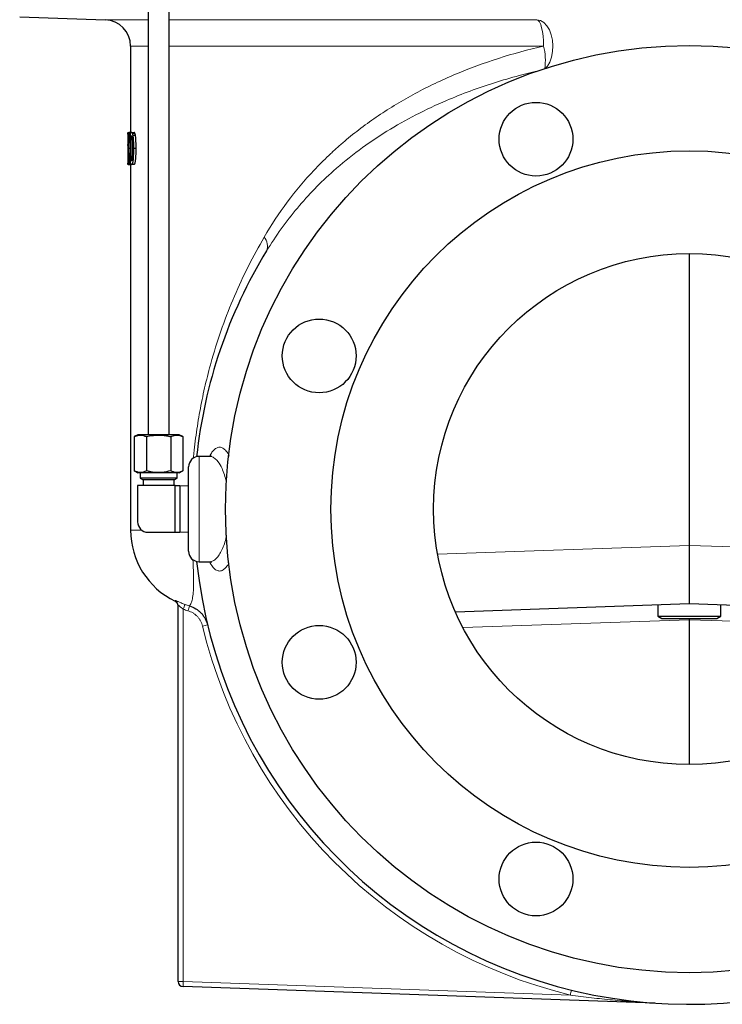
# Model space of a CAD drawing. Units: inches. Extents: x 0.5 to 30.5, y 0.5 to 21.
# Drawn here: x 16.7 to 19.5, y 3.2 to 7.1 of the extents above; entities that cross this region are included whole.
import ezdxf

# ---------------------------------------------------------------- set-up
doc = ezdxf.new("R2010")
doc.units = ezdxf.units.IN
doc.header["$MEASUREMENT"] = 0

msp = doc.modelspace()

# ---------------------------------------------------------------- linework, layer by layer
at = {"color": 7, "linetype": 'Continuous', "lineweight": 30}
for p, q in [((17.2336, 8.6098), (17.2336, 5.454)), ((17.317, 5.454), (17.317, 8.6098)), ((16.7261, 7.1078), (17.0639, 7.096)), ((17.1645, 6.9919), (17.1645, 6.6511)), ((17.1541, 6.6436), (17.1541, 6.6232)), ((17.1542, 6.6495), (17.1575, 6.6495)), ((17.1581, 6.6511), (17.1685, 6.6511)), ((17.1638, 6.5245), (17.1638, 6.6495)), ((17.1638, 6.6495), (17.1682, 6.6495)), ((17.1682, 6.6351), (17.1655, 6.6351)), ((17.1655, 6.6351), (17.1655, 6.5389)), ((17.1682, 6.6495), (17.1786, 6.6495)), ((17.1691, 6.6501), (17.1685, 6.6511)), ((17.1708, 6.6477), (17.1812, 6.6477)), ((17.1731, 6.6388), (17.1836, 6.6388)), ((17.1541, 6.5983), (17.1541, 6.585)), ((17.1561, 6.588), (17.1638, 6.588)), ((17.1602, 6.611), (17.1638, 6.611)), ((17.1615, 6.6148), (17.1638, 6.6148)), ((17.1758, 6.5877), (17.1862, 6.5877)), ((17.1541, 6.5452), (17.1541, 6.5281)), ((17.1604, 6.5686), (17.1638, 6.5686)), ((17.1618, 6.5645), (17.1638, 6.5645)), ((17.1542, 6.5229), (17.1581, 6.5229)), ((17.1581, 6.5229), (17.1685, 6.5229)), ((17.1684, 6.5245), (17.1638, 6.5245)), ((17.1645, 6.5229), (17.1645, 5.0773)), ((17.1655, 6.5389), (17.1683, 6.5389)), ((17.1684, 6.5245), (17.1788, 6.5245)), ((17.1936, 5.454), (17.1791, 5.4474)), ((17.357, 5.454), (17.1936, 5.454)), ((17.3715, 5.4474), (17.357, 5.454)), ((17.1791, 5.4474), (17.1791, 5.3124)), ((17.2272, 5.4474), (17.2272, 5.3124)), ((17.3234, 5.4474), (17.3234, 5.3124)), ((17.3715, 5.4474), (17.3715, 5.3124)), ((17.4762, 5.369), (17.4353, 5.369)), ((17.1791, 5.3124), (17.1936, 5.304)), ((17.357, 5.304), (17.1936, 5.304)), ((17.202, 5.304), (17.202, 5.283)), ((17.3486, 5.283), (17.3486, 5.304)), ((17.357, 5.304), (17.3715, 5.3124)), ((17.3936, 4.994), (17.3936, 5.3273)), ((17.202, 5.283), (17.214, 5.276)), ((17.3486, 5.283), (17.202, 5.283)), ((17.214, 5.276), (17.214, 5.254)), ((17.3366, 5.276), (17.214, 5.276)), ((17.3366, 5.276), (17.3486, 5.283)), ((17.3366, 5.254), (17.3366, 5.276)), ((17.192, 5.254), (17.192, 5.1106)), ((17.3403, 5.254), (17.192, 5.254)), ((17.3403, 5.069), (17.3403, 5.254)), ((17.3586, 5.2523), (17.3403, 5.2523)), ((17.3586, 5.2523), (17.3586, 5.069)), ((17.3936, 5.2507), (17.3586, 5.252)), ((17.2336, 5.069), (17.3403, 5.069)), ((17.3403, 5.069), (17.3586, 5.069)), ((17.3586, 5.0693), (17.3936, 5.0705)), ((17.4353, 4.9523), (17.4762, 4.9523)), ((17.352, 3.293), (17.352, 4.7805)), ((19.3721, 4.7856), (18.4481, 4.7533)), ((19.248, 4.7813), (19.248, 4.7372)), ((20.2975, 4.7533), (19.3735, 4.7856)), ((19.4976, 4.7372), (19.4976, 4.7813)), ((19.248, 4.7372), (19.2645, 4.7276)), ((19.248, 4.7372), (19.4773, 4.7372)), ((19.2645, 4.7276), (19.4635, 4.7276)), ((19.4635, 4.7276), (19.4811, 4.7276)), ((19.4773, 4.7372), (19.4976, 4.7372)), ((19.4811, 4.7276), (19.4976, 4.7372)), ((19.2358, 3.2071), (17.3721, 3.2722))]:
    msp.add_line(p, q, dxfattribs=at)
at = {"color": 8, "linetype": 'Continuous', "lineweight": 0}
for p, q in [((17.0639, 7.096), (17.2336, 7.096)), ((17.317, 7.096), (18.7707, 7.096)), ((17.2336, 6.9919), (17.1645, 6.9919)), ((18.7969, 6.9919), (17.317, 6.9919)), ((19.3721, 5.0171), (19.3721, 6.171)), ((19.3735, 6.171), (19.3735, 5.0171)), ((17.4353, 5.369), (17.4353, 4.9523)), ((17.2086, 5.0773), (17.1645, 5.0773)), ((18.3782, 4.9824), (19.3721, 5.0171)), ((19.3735, 5.0171), (20.3674, 4.9824)), ((17.3402, 4.7963), (17.3406, 4.7991)), ((17.3728, 4.7648), (17.3728, 3.2922)), ((19.3721, 4.7231), (18.4777, 4.6919)), ((19.3721, 4.1502), (19.3721, 4.7231)), ((19.3721, 4.7231), (19.3735, 4.7231)), ((20.2679, 4.6919), (19.3735, 4.7231)), ((19.3735, 4.7231), (19.3735, 4.1502)), ((17.3728, 3.2922), (18.9027, 3.2388))]:
    msp.add_line(p, q, dxfattribs=at)
at = {"color": 8, "linetype": 'Continuous', "lineweight": 0, "flags": 128}
for points in [[(18.7707, 7.096), (18.7846, 7.0928), (18.7979, 7.0848), (18.8097, 7.0723), (18.8197, 7.0559), (18.8272, 7.0365), (18.832, 7.015), (18.8339, 6.9923), (18.8326, 6.9696), (18.8284, 6.948), (18.8213, 6.9285), (18.8118, 6.9121), (18.8048, 6.9038)], [(18.7969, 6.9919), (18.7964, 7.0118), (18.795, 7.031), (18.7926, 7.0487), (18.7893, 7.0643), (18.7854, 7.0773), (18.7808, 7.0871), (18.7759, 7.0934), (18.7707, 7.096)], [(17.3721, 3.2722), (17.3721, 3.2725), (17.3721, 3.2737), (17.3722, 3.2755), (17.3723, 3.278), (17.3724, 3.281), (17.3725, 3.2845), (17.3726, 3.2883), (17.3728, 3.2922)]]:
    msp.add_lwpolyline(points, dxfattribs=at)
at = {"color": 7, "linetype": 'Continuous', "lineweight": 30}
for centre, radius in [((19.3728, 5.1606), 1.8333), ((18.7669, 6.6234), 0.1458), ((19.3728, 5.1606), 1.4167), ((19.3728, 5.1606), 1.0104), ((17.91, 5.7665), 0.1458), ((17.91, 4.5547), 0.1458), ((18.7669, 3.6978), 0.1458)]:
    msp.add_circle(centre, radius, dxfattribs=at)
for centre, radius, start, end in [((17.0603, 6.9919), 0.1042, 0, 88), ((19.3728, 5.1606), 1.9583, 186.0721, 31.4231), ((19.3728, 5.1606), 1.9583, 148.5769, 173.9279), ((17.4353, 5.3273), 0.0417, 90, 180), ((17.2336, 5.1106), 0.0417, 180, 270), ((17.477, 5.0773), 0.3125, 180, 244.0512), ((17.4353, 4.994), 0.0417, 180, 270), ((17.3311, 4.7776), 0.0208, 0.0207, 64.2036), ((19.3728, 4.7648), 0.0208, 88, 92), ((17.3728, 3.293), 0.0208, 180, 268), ((19.2351, 3.1863), 0.0208, 86.0106, 88)]:
    msp.add_arc(centre, radius, start, end, dxfattribs=at)
at = {"color": 8, "linetype": 'Continuous', "lineweight": 0}
for centre, radius, start, end in [((18.5875, 6.9371), 0.2165, 350.8383, 14.6796), ((17.654, 6.2012), 0.0516, 337.6972, 42.372), ((19.3728, 4.9368), 0.0803, 89.4814, 90.5186), ((17.3311, 4.7805), 0.0208, 0.0099, 63.0158), ((17.846, 4.5982), 0.5017, 158.3073, 160.6066), ((17.9725, 4.5905), 0.6051, 161.9543, 163.8598), ((17.4895, 4.5502), 0.1536, 97.7347, 105.4452), ((19.3728, 5.1613), 1.9792, 193.534, 256.2595), ((17.3676, 3.4419), 0.1497, 264.014, 271.9868), ((19.5836, 3.0774), 0.6998, 165.0145, 166.6621)]:
    msp.add_arc(centre, radius, start, end, dxfattribs=at)
at = {"color": 7, "linetype": 'Continuous', "lineweight": 30}
for centre, ratio, start_param, end_param in [((19.3728, 6.6117), 0.1, 3.115587, 3.122812), ((19.3728, 6.5759), 0.214489, 3.059881, 3.06785), ((19.3728, 6.6075), 0.232955, 3.216784, 3.224754)]:
    msp.add_ellipse(centre, major_axis=(2.2187, 0), ratio=ratio, start_param=start_param, end_param=end_param, dxfattribs=at)
at = {"color": 8, "linetype": 'Continuous', "lineweight": 0}
for centre, major_axis, ratio, start_param, end_param in [((19.3728, 5.0983), (0.0007, 0.3127), 0.001782, 1.833597, 3.141659), ((19.3728, 5.0983), (-0.0007, 0.3127), 0.001782, 3.141526, 4.449589), ((19.3728, 4.7231), (-0.0007, 0.0625), 0.01162, 1.497679, 1.569849), ((19.3728, 4.7231), (0.0007, 0.0625), 0.01162, 4.713336, 4.785506)]:
    msp.add_ellipse(centre, major_axis=major_axis, ratio=ratio, start_param=start_param, end_param=end_param, dxfattribs=at)
for points, knots in [([(17.6921, 6.2359), (17.7203, 6.2844), (17.7508, 6.3305), (17.8166, 6.4186), (17.8518, 6.4606), (17.9083, 6.5207), (17.9278, 6.5403), (17.958, 6.5689), (17.9682, 6.5783), (17.9889, 6.5969), (17.9994, 6.606), (18.0524, 6.6509), (18.0969, 6.6846), (18.1901, 6.7476), (18.2389, 6.7771), (18.3153, 6.8182), (18.3413, 6.8314), (18.3946, 6.8567), (18.4218, 6.8689), (18.5045, 6.9037), (18.561, 6.9245), (18.6768, 6.9616), (18.7361, 6.9779), (18.7969, 6.9919)], [0, 0, 0, 0, 0.125, 0.125, 0.25, 0.25, 0.3125, 0.3125, 0.34375, 0.34375, 0.375, 0.375, 0.5, 0.5, 0.625, 0.625, 0.6875, 0.6875, 0.75, 0.75, 0.875, 0.875, 1, 1, 1, 1]), ([(18.7856, 6.8959), (18.757, 6.8892), (18.695, 6.8746), (18.6018, 6.8471), (18.5061, 6.8144), (18.4017, 6.7728), (18.2909, 6.7207), (18.1752, 6.6553), (18.0664, 6.5816), (17.972, 6.505), (17.8912, 6.428), (17.8223, 6.3516), (17.7583, 6.27), (17.7206, 6.2111), (17.7017, 6.1816)], [0, 0, 0, 0, 0.060578, 0.131531, 0.203514, 0.275497, 0.374173, 0.472852, 0.574048, 0.675245, 0.755791, 0.836337, 0.91817, 1, 1, 1, 1]), ([(17.4128, 5.3614), (17.4134, 5.3679), (17.4165, 5.407), (17.426, 5.4769), (17.4418, 5.5711), (17.4619, 5.6632), (17.4892, 5.7672), (17.5258, 5.881), (17.5739, 6.0037), (17.6285, 6.1224), (17.6709, 6.1981), (17.6921, 6.2359)], [0, 0, 0, 0, 0.019434, 0.116616, 0.213823, 0.313169, 0.412532, 0.558214, 0.70393, 0.851961, 1, 1, 1, 1]), ([(17.4769, 5.3692), (17.4799, 5.3749), (17.4863, 5.387), (17.4974, 5.3991), (17.5098, 5.4058), (17.5229, 5.4056), (17.5359, 5.3973), (17.5466, 5.3863), (17.5521, 5.3743), (17.5538, 5.3705)], [0, 0, 0, 0, 0.1295405, 0.2761597, 0.4363292, 0.5965058, 0.7604916, 0.9244614, 1, 1, 1, 1]), ([(17.5429, 5.2692), (17.5405, 5.2787), (17.5355, 5.2979), (17.5245, 5.3257), (17.5115, 5.3479), (17.4969, 5.3622), (17.4856, 5.3686), (17.4786, 5.3683), (17.4762, 5.3682)], [0, 0, 0, 0, 0.156254, 0.317975, 0.556855, 0.729206, 0.906461, 1, 1, 1, 1]), ([(17.4762, 4.9527), (17.4799, 4.953), (17.488, 4.9535), (17.5002, 4.9617), (17.5122, 4.9751), (17.5233, 4.9936), (17.5328, 5.0162), (17.5398, 5.0377), (17.5428, 5.0522), (17.5438, 5.057)], [0, 0, 0, 0, 0.142874, 0.303963, 0.469233, 0.622556, 0.779826, 0.926748, 1, 1, 1, 1]), ([(17.3972, 4.7779), (17.3982, 4.779), (17.4001, 4.7813), (17.4044, 4.7889), (17.4087, 4.804), (17.412, 4.8266), (17.4136, 4.8554), (17.4137, 4.8854), (17.4128, 4.9192), (17.4118, 4.9426), (17.411, 4.9584), (17.4109, 4.9611)], [0, 0, 0, 0, 0.1641997, 0.3286623, 0.4926802, 0.656272, 0.7614408, 0.8663379, 0.9270867, 0.9876795, 1, 1, 1, 1]), ([(17.5534, 4.9486), (17.5526, 4.9471), (17.5482, 4.9379), (17.5393, 4.9272), (17.5267, 4.9171), (17.5136, 4.9147), (17.5005, 4.9196), (17.4879, 4.9317), (17.4802, 4.9456), (17.4765, 4.9526)], [0, 0, 0, 0, 0.03148, 0.188976, 0.346487, 0.509611, 0.67273, 0.837537, 1, 1, 1, 1]), ([(17.3798, 4.7836), (17.3772, 4.7846), (17.3747, 4.7855), (17.3697, 4.7874), (17.3673, 4.7884), (17.3625, 4.7903), (17.3603, 4.7912), (17.3561, 4.793), (17.3541, 4.7938), (17.3504, 4.7954), (17.3488, 4.7961), (17.3459, 4.7973), (17.3447, 4.7978), (17.3427, 4.7986), (17.3419, 4.7989), (17.3409, 4.7992), (17.3406, 4.7992), (17.3406, 4.7991)], [0, 0, 0, 0, 0.125, 0.125, 0.25, 0.25, 0.375, 0.375, 0.5, 0.5, 0.625, 0.625, 0.75, 0.75, 0.875, 0.875, 1, 1, 1, 1]), ([(17.352, 4.7805), (17.352, 4.7807), (17.3521, 4.7807), (17.3528, 4.7804), (17.3533, 4.78), (17.3546, 4.7791), (17.3553, 4.7785), (17.357, 4.7771), (17.358, 4.7764), (17.3599, 4.7748), (17.361, 4.7739), (17.3632, 4.7721), (17.3643, 4.7712), (17.3678, 4.7685), (17.3703, 4.7666), (17.3728, 4.7648)], [0, 0, 0, 0, 0.125, 0.125, 0.25, 0.25, 0.375, 0.375, 0.5, 0.5, 0.625, 0.625, 0.75, 0.75, 1, 1, 1, 1]), ([(17.4486, 4.6982), (17.4469, 4.7053), (17.4443, 4.7121), (17.4391, 4.7216), (17.4372, 4.7247), (17.4329, 4.7306), (17.4306, 4.7334), (17.4256, 4.7387), (17.4229, 4.7412), (17.4173, 4.7457), (17.4143, 4.7479), (17.405, 4.7536), (17.3984, 4.7566), (17.3913, 4.7587)], [0, 0, 0, 0, 0.25, 0.25, 0.375, 0.375, 0.5, 0.5, 0.625, 0.625, 0.75, 0.75, 1, 1, 1, 1]), ([(18.9027, 3.2388), (18.9305, 3.235), (18.9582, 3.2314), (19.0138, 3.2249), (19.0416, 3.222), (19.0972, 3.2167), (19.1251, 3.2143), (19.1668, 3.2113), (19.1807, 3.2103), (19.2016, 3.209), (19.2086, 3.2086), (19.219, 3.208), (19.2225, 3.2078), (19.2276, 3.2075), (19.2294, 3.2074), (19.2319, 3.2073), (19.2328, 3.2072), (19.2341, 3.2072), (19.2345, 3.2071), (19.2351, 3.2071), (19.2353, 3.2071), (19.2356, 3.2071), (19.2358, 3.2071), (19.2358, 3.2071)], [0, 0, 0, 0, 0.25, 0.25, 0.5, 0.5, 0.75, 0.75, 0.875, 0.875, 0.9375, 0.9375, 0.96875, 0.96875, 0.984375, 0.984375, 0.992188, 0.992188, 0.996094, 0.996094, 0.998047, 0.998047, 1, 1, 1, 1])]:
    msp.add_open_spline(points, degree=3, knots=knots, dxfattribs=at)
at = {"color": 7, "linetype": 'Continuous', "lineweight": 30}
for points, knots in [([(17.1541, 6.6436), (17.1541, 6.645), (17.1541, 6.6485), (17.1542, 6.6494), (17.1542, 6.6495), (17.1542, 6.6495)], [0, 0, 0, 0, 0.353098, 0.910709, 1, 1, 1, 1]), ([(17.1542, 6.6351), (17.1542, 6.635), (17.1542, 6.635), (17.1542, 6.6347), (17.1542, 6.6345), (17.1542, 6.6338), (17.1542, 6.6335), (17.1541, 6.6325), (17.1541, 6.6319), (17.1541, 6.6314)], [0, 0, 0, 0, 0.25, 0.25, 0.5, 0.5, 0.75, 0.75, 1, 1, 1, 1]), ([(17.1541, 6.6314), (17.1541, 6.6281), (17.1541, 6.6218), (17.1541, 6.6106), (17.1541, 6.6037), (17.1541, 6.601)], [0, 0, 0, 0, 0.3994, 0.764047, 1, 1, 1, 1]), ([(17.1542, 6.6495), (17.1543, 6.6495), (17.1543, 6.6494), (17.1543, 6.6487), (17.1544, 6.6483), (17.1544, 6.6469), (17.1545, 6.646), (17.1545, 6.6438), (17.1546, 6.6425), (17.1546, 6.6395), (17.1547, 6.6379), (17.1547, 6.6343), (17.1548, 6.6323), (17.1548, 6.6283), (17.1548, 6.6262), (17.1549, 6.6219), (17.1549, 6.6197), (17.1549, 6.6175)], [0, 0, 0, 0, 0.125, 0.125, 0.25, 0.25, 0.375, 0.375, 0.5, 0.5, 0.625, 0.625, 0.75, 0.75, 0.875, 0.875, 1, 1, 1, 1]), ([(17.1544, 6.6287), (17.1544, 6.6297), (17.1544, 6.6306), (17.1544, 6.6323), (17.1543, 6.633), (17.1543, 6.634), (17.1543, 6.6344), (17.1543, 6.635), (17.1542, 6.635), (17.1542, 6.6351)], [0, 0, 0, 0, 0.25, 0.25, 0.5, 0.5, 0.75, 0.75, 1, 1, 1, 1]), ([(17.1545, 6.6159), (17.1545, 6.617), (17.1545, 6.6182), (17.1545, 6.6204), (17.1545, 6.6216), (17.1545, 6.6237), (17.1545, 6.6248), (17.1544, 6.6268), (17.1544, 6.6278), (17.1544, 6.6287)], [0, 0, 0, 0, 0.25, 0.25, 0.5, 0.5, 0.75, 0.75, 1, 1, 1, 1]), ([(17.1554, 6.5879), (17.1554, 6.5899), (17.1554, 6.592), (17.1554, 6.5959), (17.1554, 6.5979), (17.1555, 6.6038), (17.1555, 6.6077), (17.1556, 6.6154), (17.1556, 6.6192), (17.1558, 6.6263), (17.1558, 6.6296), (17.1561, 6.6358), (17.1562, 6.6385), (17.1565, 6.6431), (17.1566, 6.645), (17.1569, 6.6473), (17.157, 6.648), (17.1572, 6.6491), (17.1573, 6.6496), (17.1575, 6.6504), (17.1576, 6.6506), (17.1579, 6.651), (17.158, 6.6511), (17.1581, 6.6511)], [0, 0, 0, 0, 0.0625, 0.0625, 0.125, 0.125, 0.25, 0.25, 0.375, 0.375, 0.5, 0.5, 0.625, 0.625, 0.75, 0.75, 0.8125, 0.8125, 0.875, 0.875, 0.9375, 0.9375, 1, 1, 1, 1]), ([(17.1581, 6.6367), (17.158, 6.6367), (17.1579, 6.6366), (17.1577, 6.6364), (17.1576, 6.6362), (17.1574, 6.6354), (17.1572, 6.6345), (17.157, 6.6319), (17.1568, 6.6303), (17.1567, 6.6274), (17.1566, 6.6264), (17.1565, 6.6242), (17.1565, 6.623), (17.1564, 6.6194), (17.1563, 6.6167), (17.1562, 6.6112), (17.1562, 6.6084), (17.1561, 6.6027), (17.1561, 6.5998), (17.1561, 6.5939), (17.1561, 6.591), (17.1561, 6.588)], [0, 0, 0, 0, 0.0625, 0.0625, 0.125, 0.125, 0.25, 0.25, 0.375, 0.375, 0.4375, 0.4375, 0.5, 0.5, 0.625, 0.625, 0.75, 0.75, 0.875, 0.875, 1, 1, 1, 1]), ([(17.1581, 6.6511), (17.1582, 6.6511), (17.1583, 6.6511), (17.1584, 6.6509), (17.1585, 6.6508), (17.1588, 6.6502), (17.159, 6.6497), (17.1593, 6.6482), (17.1595, 6.6472), (17.1598, 6.6448), (17.16, 6.6434), (17.1603, 6.6401), (17.1605, 6.6382), (17.1608, 6.6342), (17.1609, 6.6321), (17.1611, 6.6274), (17.1612, 6.625), (17.1614, 6.62), (17.1615, 6.6174), (17.1615, 6.6148)], [0, 0, 0, 0, 0.0625, 0.0625, 0.125, 0.125, 0.25, 0.25, 0.375, 0.375, 0.5, 0.5, 0.625, 0.625, 0.75, 0.75, 0.875, 0.875, 1, 1, 1, 1]), ([(17.1602, 6.611), (17.1601, 6.6127), (17.1601, 6.6145), (17.16, 6.6179), (17.1599, 6.6195), (17.1598, 6.6227), (17.1597, 6.6242), (17.1596, 6.6272), (17.1595, 6.6285), (17.1593, 6.631), (17.1592, 6.632), (17.159, 6.6338), (17.1589, 6.6345), (17.1586, 6.6357), (17.1585, 6.6361), (17.1583, 6.6366), (17.1582, 6.6366), (17.1581, 6.6367)], [0, 0, 0, 0, 0.125, 0.125, 0.25, 0.25, 0.375, 0.375, 0.5, 0.5, 0.625, 0.625, 0.75, 0.75, 0.875, 0.875, 1, 1, 1, 1]), ([(17.1682, 6.6495), (17.1684, 6.6495), (17.1686, 6.6495), (17.1691, 6.6494), (17.1693, 6.6493), (17.1697, 6.6491), (17.1699, 6.6489), (17.1704, 6.6484), (17.1706, 6.6481), (17.1708, 6.6477)], [0, 0, 0, 0, 0.25, 0.25, 0.5, 0.5, 0.75, 0.75, 1, 1, 1, 1]), ([(17.1707, 6.6325), (17.1706, 6.6328), (17.1705, 6.6331), (17.1703, 6.6336), (17.1702, 6.6337), (17.1698, 6.6343), (17.1696, 6.6345), (17.169, 6.635), (17.1686, 6.635), (17.1682, 6.6351)], [0, 0, 0, 0, 0.125, 0.125, 0.25, 0.25, 0.5, 0.5, 1, 1, 1, 1]), ([(17.1734, 6.588), (17.1734, 6.5901), (17.1734, 6.5923), (17.1733, 6.5967), (17.1733, 6.5989), (17.1732, 6.6032), (17.1732, 6.6054), (17.1731, 6.6096), (17.173, 6.6116), (17.1728, 6.6157), (17.1726, 6.6176), (17.1723, 6.6214), (17.1722, 6.6231), (17.1718, 6.6264), (17.1716, 6.628), (17.1713, 6.6299), (17.1711, 6.6305), (17.1709, 6.6316), (17.1708, 6.6321), (17.1707, 6.6325)], [0, 0, 0, 0, 0.125, 0.125, 0.25, 0.25, 0.375, 0.375, 0.5, 0.5, 0.625, 0.625, 0.75, 0.75, 0.875, 0.875, 0.9375, 0.9375, 1, 1, 1, 1]), ([(17.1708, 6.6477), (17.171, 6.6473), (17.1712, 6.6468), (17.1716, 6.6458), (17.1718, 6.6451), (17.1722, 6.6436), (17.1724, 6.6428), (17.1728, 6.6409), (17.173, 6.6398), (17.1731, 6.6388)], [0, 0, 0, 0, 0.25, 0.25, 0.5, 0.5, 0.75, 0.75, 1, 1, 1, 1]), ([(17.1731, 6.6388), (17.1732, 6.638), (17.1734, 6.6372), (17.1736, 6.6356), (17.1737, 6.6347), (17.174, 6.6321), (17.1742, 6.6302), (17.1745, 6.6263), (17.1747, 6.6242), (17.175, 6.6199), (17.1751, 6.6178), (17.1753, 6.6133), (17.1754, 6.6111), (17.1756, 6.6065), (17.1756, 6.6042), (17.1757, 6.5995), (17.1757, 6.5971), (17.1758, 6.5924), (17.1758, 6.5901), (17.1758, 6.5877)], [0, 0, 0, 0, 0.0625, 0.0625, 0.125, 0.125, 0.25, 0.25, 0.375, 0.375, 0.5, 0.5, 0.625, 0.625, 0.75, 0.75, 0.875, 0.875, 1, 1, 1, 1]), ([(17.1812, 6.6477), (17.181, 6.6481), (17.1808, 6.6484), (17.1803, 6.6489), (17.1801, 6.6491), (17.1797, 6.6493), (17.1795, 6.6494), (17.179, 6.6495), (17.1788, 6.6495), (17.1786, 6.6495)], [0, 0, 0, 0, 0.25, 0.25, 0.5, 0.5, 0.75, 0.75, 1, 1, 1, 1]), ([(17.1836, 6.6388), (17.1834, 6.6398), (17.1832, 6.6409), (17.1828, 6.6428), (17.1826, 6.6436), (17.1822, 6.6451), (17.182, 6.6458), (17.1816, 6.6468), (17.1814, 6.6473), (17.1812, 6.6477)], [0, 0, 0, 0, 0.25, 0.25, 0.5, 0.5, 0.75, 0.75, 1, 1, 1, 1]), ([(17.1862, 6.5877), (17.1862, 6.59), (17.1862, 6.5924), (17.1862, 6.5971), (17.1861, 6.5995), (17.186, 6.6042), (17.186, 6.6065), (17.1858, 6.611), (17.1857, 6.6133), (17.1855, 6.6177), (17.1854, 6.6199), (17.1851, 6.6241), (17.185, 6.6262), (17.1846, 6.6302), (17.1844, 6.632), (17.1841, 6.6347), (17.184, 6.6356), (17.1838, 6.6372), (17.1837, 6.638), (17.1836, 6.6388)], [0, 0, 0, 0, 0.125, 0.125, 0.25, 0.25, 0.375, 0.375, 0.5, 0.5, 0.625, 0.625, 0.75, 0.75, 0.875, 0.875, 0.9375, 0.9375, 1, 1, 1, 1]), ([(17.1541, 6.5983), (17.1541, 6.5987), (17.1541, 6.6023), (17.1542, 6.6053), (17.1542, 6.606), (17.1542, 6.6062)], [0, 0, 0, 0, 0.059084, 0.60934, 1, 1, 1, 1]), ([(17.1542, 6.5918), (17.1542, 6.5918), (17.1542, 6.5918), (17.1542, 6.5917), (17.1542, 6.5915), (17.1542, 6.5911), (17.1542, 6.5907), (17.1541, 6.5894), (17.1541, 6.5886), (17.1541, 6.5868), (17.1541, 6.5857), (17.1541, 6.5833), (17.1541, 6.5821), (17.1541, 6.5792), (17.1541, 6.5777), (17.1541, 6.5745), (17.1541, 6.5728), (17.1541, 6.5694), (17.1541, 6.5677), (17.1541, 6.566)], [0, 0, 0, 0, 0.0625, 0.0625, 0.125, 0.125, 0.25, 0.25, 0.375, 0.375, 0.5, 0.5, 0.625, 0.625, 0.75, 0.75, 0.875, 0.875, 1, 1, 1, 1]), ([(17.1542, 6.6062), (17.1543, 6.6062), (17.1543, 6.6062), (17.1543, 6.6059), (17.1543, 6.6058), (17.1544, 6.605), (17.1544, 6.6042), (17.1545, 6.602), (17.1545, 6.6007), (17.1546, 6.5976), (17.1546, 6.5959), (17.1547, 6.592), (17.1548, 6.59), (17.1548, 6.5855), (17.1548, 6.5832), (17.1549, 6.5784), (17.1549, 6.5758), (17.1549, 6.5708), (17.1549, 6.5682), (17.1549, 6.5657)], [0, 0, 0, 0, 0.0625, 0.0625, 0.125, 0.125, 0.25, 0.25, 0.375, 0.375, 0.5, 0.5, 0.625, 0.625, 0.75, 0.75, 0.875, 0.875, 1, 1, 1, 1]), ([(17.1546, 6.5652), (17.1546, 6.5669), (17.1546, 6.5686), (17.1545, 6.572), (17.1545, 6.5737), (17.1545, 6.577), (17.1545, 6.5787), (17.1545, 6.5817), (17.1545, 6.5831), (17.1544, 6.5856), (17.1544, 6.5868), (17.1544, 6.5887), (17.1543, 6.5895), (17.1543, 6.5907), (17.1543, 6.5911), (17.1542, 6.5916), (17.1542, 6.5917), (17.1542, 6.5918), (17.1542, 6.5918), (17.1542, 6.5918)], [0, 0, 0, 0, 0.125, 0.125, 0.25, 0.25, 0.375, 0.375, 0.5, 0.5, 0.625, 0.625, 0.75, 0.75, 0.875, 0.875, 0.9375, 0.9375, 1, 1, 1, 1]), ([(17.1581, 6.5229), (17.158, 6.5229), (17.1579, 6.523), (17.1577, 6.5232), (17.1575, 6.5235), (17.1573, 6.5241), (17.1572, 6.5245), (17.157, 6.5255), (17.1569, 6.5261), (17.1566, 6.5284), (17.1565, 6.5304), (17.1562, 6.5341), (17.1562, 6.5355), (17.156, 6.5384), (17.156, 6.5399), (17.1559, 6.5432), (17.1558, 6.5449), (17.1558, 6.5484), (17.1557, 6.5502), (17.1556, 6.5558), (17.1556, 6.5596), (17.1555, 6.5655), (17.1555, 6.5676), (17.1555, 6.5716), (17.1554, 6.5736), (17.1554, 6.5777), (17.1554, 6.5797), (17.1554, 6.5838), (17.1554, 6.5859), (17.1554, 6.5879)], [0, 0, 0, 0, 0.0625, 0.0625, 0.125, 0.125, 0.1875, 0.1875, 0.25, 0.25, 0.375, 0.375, 0.4375, 0.4375, 0.5, 0.5, 0.5625, 0.5625, 0.625, 0.625, 0.75, 0.75, 0.8125, 0.8125, 0.875, 0.875, 0.9375, 0.9375, 1, 1, 1, 1]), ([(17.1561, 6.588), (17.1561, 6.585), (17.1561, 6.582), (17.1561, 6.5761), (17.1561, 6.5731), (17.1562, 6.5673), (17.1562, 6.5644), (17.1563, 6.5587), (17.1564, 6.556), (17.1565, 6.5522), (17.1565, 6.5509), (17.1566, 6.5486), (17.1566, 6.5475), (17.1568, 6.5455), (17.1568, 6.5446), (17.1569, 6.5429), (17.157, 6.5422), (17.1571, 6.5408), (17.1572, 6.5402), (17.1574, 6.5392), (17.1574, 6.5387), (17.1576, 6.538), (17.1577, 6.5377), (17.1579, 6.5374), (17.1579, 6.5374), (17.158, 6.5373)], [0, 0, 0, 0, 0.125, 0.125, 0.25, 0.25, 0.375, 0.375, 0.5, 0.5, 0.5625, 0.5625, 0.625, 0.625, 0.6875, 0.6875, 0.75, 0.75, 0.8125, 0.8125, 0.875, 0.875, 0.9375, 0.9375, 1, 1, 1, 1]), ([(17.1758, 6.5877), (17.1758, 6.5856), (17.1758, 6.5836), (17.1758, 6.5795), (17.1757, 6.5775), (17.1756, 6.5715), (17.1755, 6.5675), (17.1753, 6.5616), (17.1752, 6.5597), (17.175, 6.5558), (17.1749, 6.5539), (17.1746, 6.5483), (17.1743, 6.5449), (17.1736, 6.5385), (17.1732, 6.5356), (17.1725, 6.5321), (17.1723, 6.5311), (17.1718, 6.5293), (17.1716, 6.5285), (17.1711, 6.5273), (17.1708, 6.5267), (17.1704, 6.5258), (17.1701, 6.5255), (17.1696, 6.525), (17.1694, 6.5248), (17.1689, 6.5246), (17.1687, 6.5245), (17.1684, 6.5245)], [0, 0, 0, 0, 0.0625, 0.0625, 0.125, 0.125, 0.25, 0.25, 0.3125, 0.3125, 0.375, 0.375, 0.5, 0.5, 0.625, 0.625, 0.6875, 0.6875, 0.75, 0.75, 0.8125, 0.8125, 0.875, 0.875, 0.9375, 0.9375, 1, 1, 1, 1]), ([(17.1718, 6.5478), (17.172, 6.5491), (17.1721, 6.5505), (17.1724, 6.5534), (17.1725, 6.555), (17.1728, 6.5598), (17.173, 6.5632), (17.1732, 6.5701), (17.1733, 6.5736), (17.1734, 6.5808), (17.1734, 6.5844), (17.1734, 6.588)], [0, 0, 0, 0, 0.125, 0.125, 0.25, 0.25, 0.5, 0.5, 0.75, 0.75, 1, 1, 1, 1]), ([(17.1788, 6.5245), (17.1791, 6.5245), (17.1793, 6.5246), (17.1798, 6.5248), (17.18, 6.525), (17.1805, 6.5255), (17.1807, 6.5258), (17.1812, 6.5267), (17.1815, 6.5272), (17.182, 6.5285), (17.1822, 6.5292), (17.1827, 6.531), (17.1829, 6.5319), (17.1834, 6.5343), (17.1836, 6.5356), (17.184, 6.5384), (17.1841, 6.5399), (17.1845, 6.5431), (17.1847, 6.5448), (17.185, 6.5483), (17.1851, 6.5501), (17.1853, 6.5538), (17.1854, 6.5556), (17.1856, 6.5595), (17.1857, 6.5614), (17.186, 6.5674), (17.1861, 6.5714), (17.1862, 6.5775), (17.1862, 6.5795), (17.1862, 6.5836), (17.1862, 6.5856), (17.1862, 6.5877)], [0, 0, 0, 0, 0.0625, 0.0625, 0.125, 0.125, 0.1875, 0.1875, 0.25, 0.25, 0.3125, 0.3125, 0.375, 0.375, 0.4375, 0.4375, 0.5, 0.5, 0.5625, 0.5625, 0.625, 0.625, 0.6875, 0.6875, 0.75, 0.75, 0.875, 0.875, 0.9375, 0.9375, 1, 1, 1, 1]), ([(17.1541, 6.566), (17.1541, 6.5642), (17.1541, 6.5624), (17.1541, 6.5588), (17.1541, 6.5571), (17.1541, 6.5519), (17.1541, 6.5487), (17.1541, 6.5445), (17.1541, 6.5432), (17.1541, 6.541), (17.1541, 6.5401), (17.1542, 6.5387), (17.1542, 6.5382), (17.1542, 6.5375), (17.1542, 6.5374), (17.1542, 6.5373)], [0, 0, 0, 0, 0.125, 0.125, 0.25, 0.25, 0.5, 0.5, 0.625, 0.625, 0.75, 0.75, 0.875, 0.875, 1, 1, 1, 1]), ([(17.1549, 6.5657), (17.1549, 6.563), (17.1549, 6.5602), (17.1549, 6.5549), (17.1549, 6.5523), (17.1548, 6.5471), (17.1548, 6.5446), (17.1548, 6.5411), (17.1547, 6.5399), (17.1547, 6.5377), (17.1547, 6.5366), (17.1546, 6.5345), (17.1546, 6.5335), (17.1546, 6.5317), (17.1546, 6.5309), (17.1545, 6.5293), (17.1545, 6.5285), (17.1545, 6.5272), (17.1544, 6.5266), (17.1544, 6.5249), (17.1543, 6.5242), (17.1543, 6.5234), (17.1543, 6.5232), (17.1542, 6.523), (17.1542, 6.5229), (17.1542, 6.5229)], [0, 0, 0, 0, 0.125, 0.125, 0.25, 0.25, 0.375, 0.375, 0.4375, 0.4375, 0.5, 0.5, 0.5625, 0.5625, 0.625, 0.625, 0.6875, 0.6875, 0.75, 0.75, 0.875, 0.875, 0.9375, 0.9375, 1, 1, 1, 1]), ([(17.1542, 6.5373), (17.1542, 6.5374), (17.1542, 6.5374), (17.1542, 6.5375), (17.1542, 6.5376), (17.1543, 6.5381), (17.1543, 6.5386), (17.1543, 6.54), (17.1544, 6.5409), (17.1544, 6.543), (17.1544, 6.5443), (17.1545, 6.5469), (17.1545, 6.5484), (17.1545, 6.5515), (17.1545, 6.5531), (17.1545, 6.5565), (17.1545, 6.5582), (17.1546, 6.5617), (17.1546, 6.5634), (17.1546, 6.5652)], [0, 0, 0, 0, 0.0625, 0.0625, 0.125, 0.125, 0.25, 0.25, 0.375, 0.375, 0.5, 0.5, 0.625, 0.625, 0.75, 0.75, 0.875, 0.875, 1, 1, 1, 1]), ([(17.158, 6.5373), (17.1581, 6.5374), (17.1582, 6.5374), (17.1583, 6.5375), (17.1584, 6.5377), (17.1586, 6.5382), (17.1587, 6.5387), (17.159, 6.5402), (17.1591, 6.5411), (17.1593, 6.5433), (17.1595, 6.5446), (17.1597, 6.5476), (17.1598, 6.5492), (17.16, 6.5527), (17.16, 6.5545), (17.1602, 6.5584), (17.1602, 6.5604), (17.1603, 6.5644), (17.1604, 6.5665), (17.1604, 6.5686)], [0, 0, 0, 0, 0.0625, 0.0625, 0.125, 0.125, 0.25, 0.25, 0.375, 0.375, 0.5, 0.5, 0.625, 0.625, 0.75, 0.75, 0.875, 0.875, 1, 1, 1, 1]), ([(17.1618, 6.5645), (17.1618, 6.5631), (17.1617, 6.5616), (17.1617, 6.5588), (17.1616, 6.5574), (17.1615, 6.5532), (17.1614, 6.5506), (17.1612, 6.5454), (17.161, 6.5429), (17.1607, 6.5382), (17.1606, 6.5361), (17.1602, 6.5323), (17.16, 6.5305), (17.1597, 6.5277), (17.1595, 6.5265), (17.1591, 6.5246), (17.1589, 6.524), (17.1586, 6.5233), (17.1585, 6.5232), (17.1583, 6.523), (17.1582, 6.5229), (17.1581, 6.5229)], [0, 0, 0, 0, 0.0625, 0.0625, 0.125, 0.125, 0.25, 0.25, 0.375, 0.375, 0.5, 0.5, 0.625, 0.625, 0.75, 0.75, 0.875, 0.875, 0.9375, 0.9375, 1, 1, 1, 1]), ([(17.1683, 6.5389), (17.1686, 6.539), (17.1689, 6.539), (17.1695, 6.5394), (17.1698, 6.5398), (17.1704, 6.541), (17.1707, 6.5419), (17.1712, 6.5437), (17.1713, 6.5444), (17.1716, 6.5459), (17.1717, 6.5469), (17.1718, 6.5478)], [0, 0, 0, 0, 0.25, 0.25, 0.5, 0.5, 0.75, 0.75, 0.875, 0.875, 1, 1, 1, 1]), ([(17.1542, 6.5229), (17.1542, 6.5231), (17.1541, 6.5234), (17.1541, 6.5272), (17.1541, 6.5281)], [0, 0, 0, 0, 0.752278, 1, 1, 1, 1]), ([(17.1791, 5.4474), (17.185, 5.4496), (17.197, 5.4542), (17.2133, 5.453), (17.2233, 5.4489), (17.2272, 5.4474)], [0, 0, 0, 0, 0.3709273, 0.7531777, 1, 1, 1, 1]), ([(17.2272, 5.4474), (17.2311, 5.4482), (17.2459, 5.4514), (17.2724, 5.4542), (17.3008, 5.4521), (17.3177, 5.4486), (17.3234, 5.4474)], [0, 0, 0, 0, 0.125169, 0.4668178, 0.8184569, 1, 1, 1, 1]), ([(17.3234, 5.4474), (17.3293, 5.4496), (17.3413, 5.4542), (17.3576, 5.453), (17.3676, 5.4489), (17.3715, 5.4474)], [0, 0, 0, 0, 0.370926, 0.753176, 1, 1, 1, 1]), ([(17.4837, 5.3707), (17.4838, 5.3707), (17.484, 5.371), (17.4812, 5.3692), (17.4777, 5.3692), (17.4762, 5.3692)], [0, 0, 0, 0, 0.194994, 0.636811, 1, 1, 1, 1]), ([(17.2272, 5.3124), (17.223, 5.3102), (17.2146, 5.3059), (17.1982, 5.3035), (17.1865, 5.3089), (17.1791, 5.3124)], [0, 0, 0, 0, 0.264861, 0.535467, 1, 1, 1, 1]), ([(17.3234, 5.3124), (17.3118, 5.3095), (17.2843, 5.3028), (17.2511, 5.3058), (17.2313, 5.3113), (17.2272, 5.3124)], [0, 0, 0, 0, 0.365367, 0.869978, 1, 1, 1, 1]), ([(17.3715, 5.3124), (17.3673, 5.3102), (17.3589, 5.3059), (17.3425, 5.3035), (17.3308, 5.3089), (17.3234, 5.3124)], [0, 0, 0, 0, 0.264863, 0.535468, 1, 1, 1, 1]), ([(17.4762, 4.9523), (17.4763, 4.9523), (17.4784, 4.9526), (17.4824, 4.9515), (17.4845, 4.9498), (17.4841, 4.9503), (17.484, 4.9503)], [0, 0, 0, 0, 0.016695, 0.55327, 0.969271, 1, 1, 1, 1]), ([(17.3972, 4.7779), (17.406, 4.7753), (17.4143, 4.7716), (17.4259, 4.7644), (17.4297, 4.7618), (17.4367, 4.756), (17.4401, 4.7529), (17.4463, 4.7464), (17.4492, 4.7429), (17.4545, 4.7355), (17.457, 4.7316), (17.4634, 4.7197), (17.4667, 4.7112), (17.4688, 4.7023)], [0, 0, 0, 0, 0.25, 0.25, 0.375, 0.375, 0.5, 0.5, 0.625, 0.625, 0.75, 0.75, 1, 1, 1, 1])]:
    msp.add_open_spline(points, degree=3, knots=knots, dxfattribs=at)
at = {"color": 8, "linetype": 'Continuous', "lineweight": 0}
for points in [[(17.3913, 4.7587), (17.3851, 4.7605), (17.3789, 4.7626), (17.3728, 4.7648)], [(17.3798, 4.7836), (17.3856, 4.7815), (17.3914, 4.7796), (17.3972, 4.7779)]]:
    msp.add_open_spline(points, degree=3, dxfattribs=at)

doc.saveas('drawing.dxf')
